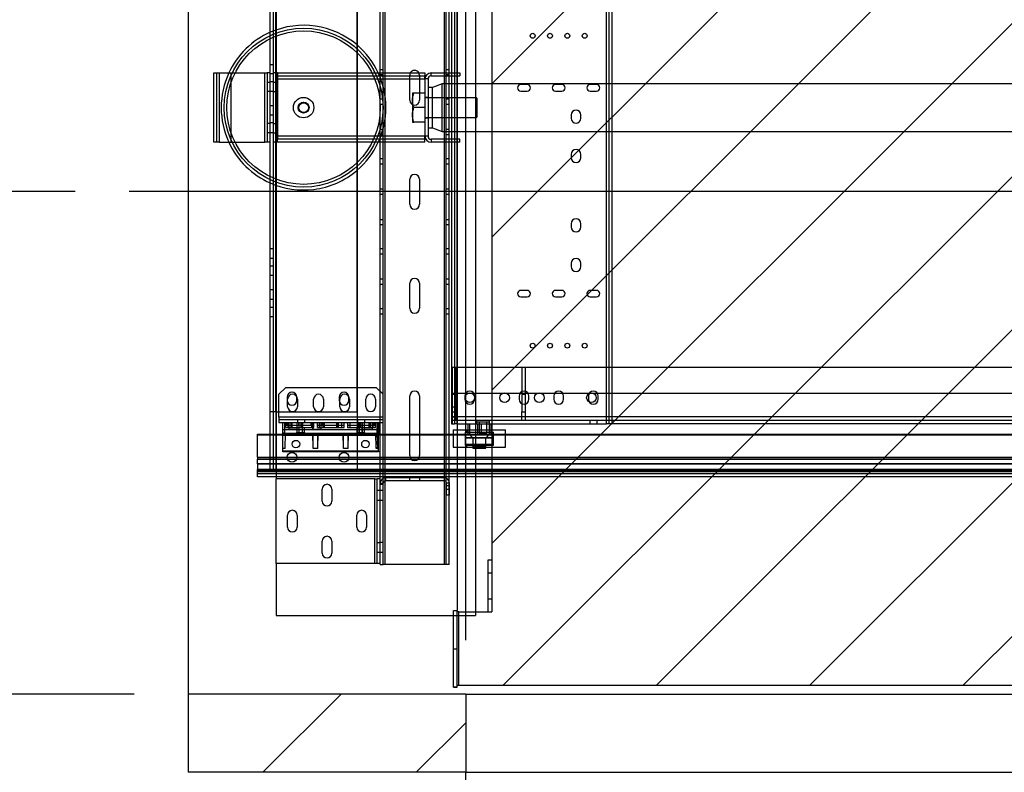
# Paper-space layout 'sales side' of a CAD drawing. Units: inches. Extents: x 0 to 10.3, y -0.6 to 7.4.
# Drawn here: x 3.5 to 4.6, y 1.9 to 2.7 of the extents above; entities that cross this region are included whole.
import ezdxf

# ---------------------------------------------------------------- set-up
doc = ezdxf.new("R2010")
doc.units = ezdxf.units.IN
doc.header["$MEASUREMENT"] = 0
doc.header["$PDSIZE"] = -1
doc.styles.add('SLDTEXTSTYLE6', font='TXT', dxfattribs={"width": 0.75})
doc.dimstyles.new('SLDDIMSTYLE12', dxfattribs={"dimtxt": 0.104167, "dimasz": 0.1, "dimexe": 0, "dimexo": 0.0625, "dimgap": 0.026042, "dimtad": 1, "dimlfac": 50, "dimrnd": 1e-09, "dimzin": 12, "dimdsep": 46, "dimtxsty": 'SLDTEXTSTYLE6', "dimsah": 1, "dimcen": 0.09, "dimadec": 0, "dimazin": 3, "dimtfac": 1, "dimtofl": 0, "dimtmove": 0, "dimatfit": 3, "dimfxl": 0, "dimfrac": 2, "dimtolj": 1, "dimtzin": 12, "dimarcsym": 0})

# ---------------------------------------------------------------- blocks, each defined once
blk = doc.blocks.new('_D_38')
at = {"color": 0, "lineweight": -2}
for p, q in [((3.636, 3.0637), (3.2409, 3.0637)), ((3.2409, 2.0637), (3.2409, 2.9637)), ((3.636, 1.9637), (3.2409, 1.9637))]:
    blk.add_line(p, q, dxfattribs=at)
at = {"color": 0}
for points in [[(3.2242, 2.9637), (3.2576, 2.9637), (3.2409, 3.0637)], [(3.2242, 2.0637), (3.2576, 2.0637), (3.2409, 1.9637)]]:
    blk.add_solid(points, dxfattribs=at)
at = {"layer": 'Defpoints', "color": 0}
for p in [(3.2409, 3.0637), (3.6985, 3.0637), (3.6985, 1.9637)]:
    blk.add_point(p, dxfattribs=at)
at = {"color": 0, "insert": (3.1107, 2.4831), "char_height": 0.10417, "attachment_point": 2, "rotation": 90, "style": 'SLDTEXTSTYLE6'}
blk.add_mtext('\\A1;55', dxfattribs=at)
blk = doc.blocks.new('_D_40')
at = {"color": 0, "lineweight": -2}
for p, q in [((4.0185, 2.0262), (4.0185, 3.4401)), ((4.1185, 3.4401), (5.5185, 3.4401)), ((5.6185, 2.0262), (5.6185, 3.4401))]:
    blk.add_line(p, q, dxfattribs=at)
at = {"color": 0}
for points in [[(4.1185, 3.4568), (4.1185, 3.4235), (4.0185, 3.4401)], [(5.5185, 3.4568), (5.5185, 3.4235), (5.6185, 3.4401)]]:
    blk.add_solid(points, dxfattribs=at)
at = {"layer": 'Defpoints', "color": 0}
for p in [(5.6185, 3.4401), (4.0185, 1.9637), (5.6185, 1.9637)]:
    blk.add_point(p, dxfattribs=at)
at = {"color": 0, "insert": (4.8526, 3.5703), "char_height": 0.104167, "attachment_point": 2, "style": 'SLDTEXTSTYLE6'}
blk.add_mtext('\\A1;80 INSIDE HT.', dxfattribs=at)
blk = doc.blocks.new('_D_41')
at = {"color": 0, "lineweight": -2}
for p, q in [((3.5681, 2.5437), (3.4758, 2.5437)), ((3.4758, 2.4437), (3.4758, 2.0637)), ((3.636, 1.9637), (3.4758, 1.9637)), ((3.4758, 1.9637), (3.4758, 1.4071))]:
    blk.add_line(p, q, dxfattribs=at)
at = {"color": 0}
for points in [[(3.4591, 2.4437), (3.4925, 2.4437), (3.4758, 2.5437)], [(3.4591, 2.0637), (3.4925, 2.0637), (3.4758, 1.9637)]]:
    blk.add_solid(points, dxfattribs=at)
at = {"layer": 'Defpoints', "color": 0}
for p in [(3.6306, 2.5437), (3.4758, 1.9637), (3.6985, 1.9637)]:
    blk.add_point(p, dxfattribs=at)
at = {"color": 0, "insert": (3.3445, 1.5765), "char_height": 0.104167, "attachment_point": 2, "rotation": 90, "style": 'SLDTEXTSTYLE6'}
blk.add_mtext('\\A1;29 {\\fGDT;q}', dxfattribs=at)

psp = doc.layouts.new('sales side')

# ---------------------------------------------------------------- hatches: boundary and pattern name
h = psp.add_hatch()
h.set_pattern_fill('ANSI31', color=256, style=0)
h.set_pattern_definition([(45, (-0.31939, -0.81616), (-0.0883883, 0.0883883), [])])
h.paths.add_polyline_path([(5.64353, 3.03366), (4.00853, 3.03366), (4.00853, 3.01866), (4.04853, 3.01866), (4.04853, 2.05866), (4.01053, 2.05866), (4.01053, 1.97366), (5.64353, 1.97366)], flags=0)
h = psp.add_hatch()
h.set_pattern_fill('ANSI34', color=256, style=0)
h.set_pattern_definition([(45, (-0.3194, -0.81616), (-0.53033, 0.53033), []), (45, (-0.1426, -0.81616), (-0.53033, 0.53033), []), (45, (0.0342, -0.81616), (-0.53033, 0.53033), []), (45, (0.21094, -0.81616), (-0.53033, 0.53033), [])])
h.paths.add_polyline_path([(4.01853, 1.87366), (4.01853, 1.96366), (3.69853, 1.96366), (3.69853, 1.87366)], flags=0)

# ---------------------------------------------------------------- linework, layer by layer
for p, q in [((3.69853, 3.06366), (3.69853, 1.96366)), ((4.02978, 3.03366), (4.02978, 2.0546)), ((4.00853, 3.01866), (4.00853, 2.06022)), ((4.04853, 3.01866), (4.04853, 2.05866)), ((3.92528, 2.9734), (3.92528, 2.1134)), ((3.994, 2.1134), (3.994, 2.9734)), ((3.79978, 2.87272), (3.79978, 2.2146)), ((3.79934, 2.8671), (3.79934, 2.2221)), ((3.79934, 2.8671), (3.79934, 2.2221)), ((3.89314, 2.8671), (3.89314, 2.2221)), ((3.92328, 2.68043), (3.92328, 2.82368)), ((3.92528, 2.82368), (3.92528, 2.68043)), ((3.994, 2.68043), (3.994, 2.82368)), ((3.996, 2.68043), (3.996, 2.82368)), ((4.00196, 2.81335), (4.00196, 2.27585)), ((4.00546, 2.81335), (4.00546, 2.27585)), ((4.00816, 2.81335), (4.00816, 2.27585)), ((4.00816, 2.81335), (4.00816, 2.27585)), ((4.18076, 2.27585), (4.18076, 2.81335)), ((4.18346, 2.81335), (4.18346, 2.27585)), ((4.18696, 2.81335), (4.18696, 2.27585)), ((3.79314, 2.2896), (3.79314, 2.7996)), ((3.79664, 2.2896), (3.79664, 2.7996)), ((3.79914, 2.7996), (3.79914, 2.2896)), ((3.79914, 2.7996), (3.79914, 2.2896)), ((3.89314, 2.2896), (3.89314, 2.7996)), ((3.9995, 2.68043), (3.9995, 2.78548)), ((3.91978, 2.68043), (3.91978, 2.77407)), ((3.72814, 2.60043), (3.72814, 2.68043)), ((3.72814, 2.68043), (3.73434, 2.68043)), ((3.73164, 2.60043), (3.73164, 2.68043)), ((3.73434, 2.68043), (3.73434, 2.60043)), ((3.73434, 2.68043), (3.78694, 2.68043)), ((3.73434, 2.68043), (3.73434, 2.60043)), ((3.74814, 2.60043), (3.74814, 2.68043)), ((3.78694, 2.60043), (3.78694, 2.68043)), ((3.78694, 2.68043), (3.78964, 2.68043)), ((3.78694, 2.60043), (3.78694, 2.68043)), ((3.78964, 2.68043), (3.78964, 2.60043)), ((3.79314, 2.68043), (3.78964, 2.68043)), ((3.79664, 2.68991), (3.79314, 2.68991)), ((3.80143, 2.68043), (3.79664, 2.68043)), ((3.80143, 2.60043), (3.80143, 2.68043)), ((3.80153, 2.68043), (3.80153, 2.67693)), ((3.80153, 2.68043), (3.89314, 2.68043)), ((3.89314, 2.68043), (3.97153, 2.68043)), ((3.92328, 2.68423), (3.91978, 2.68423)), ((3.91978, 2.60043), (3.91978, 2.68043)), ((3.92328, 2.60043), (3.92328, 2.68043)), ((3.92528, 2.68043), (3.92528, 2.60043)), ((3.97153, 2.68043), (3.97153, 2.67693)), ((3.97848, 2.68043), (4.00196, 2.68043)), ((3.97848, 2.67693), (3.97848, 2.68043)), ((3.97848, 2.67693), (3.97848, 2.68043)), ((3.994, 2.67693), (3.994, 2.68043)), ((3.9995, 2.68423), (3.996, 2.68423)), ((3.996, 2.67693), (3.996, 2.68043)), ((3.9995, 2.67693), (3.9995, 2.68043)), ((4.00196, 2.68043), (4.01153, 2.68043)), ((4.01153, 2.68043), (4.01153, 2.67693)), ((3.79314, 2.6696), (3.78964, 2.6696)), ((3.79664, 2.67929), (3.79314, 2.67929)), ((3.79664, 2.67023), (3.79314, 2.67023)), ((3.80143, 2.66934), (3.79664, 2.66934)), ((3.80153, 2.67693), (3.89314, 2.67693)), ((3.80153, 2.67693), (3.80153, 2.67348)), ((3.80153, 2.67348), (3.97153, 2.67348)), ((3.80153, 2.67348), (3.80153, 2.60738)), ((3.80153, 2.67348), (3.89314, 2.67348)), ((3.89314, 2.67693), (3.97153, 2.67693)), ((3.89314, 2.67348), (3.97153, 2.67348)), ((3.91978, 2.67861), (3.92328, 2.67861)), ((3.95387, 2.649), (3.95387, 2.6778)), ((3.96512, 2.6778), (3.96512, 2.649)), ((3.97153, 2.67348), (3.97153, 2.67693)), ((3.97153, 2.67348), (3.97153, 2.60738)), ((3.97503, 2.67348), (3.97153, 2.67348)), ((3.97503, 2.67348), (3.97153, 2.67348)), ((3.97503, 2.67348), (3.97503, 2.60738)), ((3.97848, 2.67693), (4.00196, 2.67693)), ((3.994, 2.66793), (3.994, 2.67693)), ((3.996, 2.67861), (3.9995, 2.67861)), ((3.996, 2.66793), (3.996, 2.67693)), ((3.9995, 2.66793), (3.9995, 2.67693)), ((4.00196, 2.67693), (4.01153, 2.67693)), ((3.79314, 2.65897), (3.78964, 2.65897)), ((3.79664, 2.65897), (3.79314, 2.65897)), ((3.79664, 2.65902), (3.80143, 2.65902)), ((3.95717, 2.65731), (3.95717, 2.64887)), ((3.97153, 2.65731), (3.95867, 2.65731)), ((3.98003, 2.66366), (3.97503, 2.66366)), ((3.99128, 2.66793), (3.98003, 2.66366)), ((3.98003, 2.6172), (3.98003, 2.66366)), ((4.00196, 2.66793), (3.99128, 2.66793)), ((3.99128, 2.61293), (3.99128, 2.66793)), ((3.994, 2.61293), (3.994, 2.66793)), ((3.996, 2.61293), (3.996, 2.66793)), ((3.9995, 2.61293), (3.9995, 2.66793)), ((5.25503, 2.66793), (4.00196, 2.66793)), ((4.08946, 2.6671), (4.08196, 2.6671)), ((4.08196, 2.6596), (4.08946, 2.6596)), ((4.12946, 2.6671), (4.12196, 2.6671)), ((4.12196, 2.6596), (4.12946, 2.6596)), ((4.16946, 2.6671), (4.16196, 2.6671)), ((4.16196, 2.6596), (4.16946, 2.6596)), ((3.92328, 2.65003), (3.91978, 2.65003)), ((3.95717, 2.64887), (3.95717, 2.63199)), ((3.97503, 2.65231), (3.97153, 2.65231)), ((4.03078, 2.65168), (3.97153, 2.65168)), ((3.9995, 2.65003), (3.996, 2.65003)), ((4.03078, 2.62918), (4.03078, 2.65168)), ((4.03153, 2.65094), (4.03078, 2.65168)), ((4.03153, 2.62993), (4.03153, 2.65094)), ((3.79664, 2.64241), (3.79314, 2.64241)), ((3.91978, 2.64441), (3.92328, 2.64441)), ((3.97153, 2.64043), (3.95867, 2.64043)), ((3.996, 2.64441), (3.9995, 2.64441)), ((3.79664, 2.63179), (3.79314, 2.63179)), ((3.95717, 2.63199), (3.95717, 2.62355)), ((3.97153, 2.62355), (3.95867, 2.62355)), ((3.97153, 2.62918), (4.03078, 2.62918)), ((3.97153, 2.62856), (3.97503, 2.62856)), ((4.03078, 2.62918), (4.03153, 2.62993)), ((4.14011, 2.63205), (4.14011, 2.62825)), ((4.15131, 2.62825), (4.15131, 2.63205)), ((3.79314, 2.622), (3.78964, 2.622)), ((3.79664, 2.62273), (3.79314, 2.62273)), ((3.80143, 2.62184), (3.79664, 2.62184)), ((3.79664, 2.61152), (3.80143, 2.61152)), ((3.92328, 2.61503), (3.91978, 2.61503)), ((3.97503, 2.6172), (3.98003, 2.6172)), ((3.98003, 2.6172), (3.99128, 2.61293)), ((3.99128, 2.61293), (4.00196, 2.61293)), ((3.994, 2.60393), (3.994, 2.61293)), ((3.9995, 2.61503), (3.996, 2.61503)), ((3.996, 2.60393), (3.996, 2.61293)), ((3.9995, 2.60393), (3.9995, 2.61293)), ((4.00196, 2.61293), (5.25503, 2.61293)), ((3.73434, 2.60043), (3.72814, 2.60043)), ((3.73434, 2.60043), (3.78694, 2.60043)), ((3.78964, 2.60043), (3.78694, 2.60043)), ((3.79314, 2.61137), (3.78964, 2.61137)), ((3.79314, 2.60043), (3.78964, 2.60043)), ((3.79664, 2.61147), (3.79314, 2.61147)), ((3.80143, 2.60043), (3.79664, 2.60043)), ((3.80153, 2.60738), (3.80153, 2.60393)), ((3.97153, 2.60738), (3.80153, 2.60738)), ((3.89314, 2.60738), (3.80153, 2.60738)), ((3.80153, 2.60043), (3.80153, 2.60393)), ((3.89314, 2.60393), (3.80153, 2.60393)), ((3.89314, 2.60043), (3.80153, 2.60043)), ((3.97153, 2.60738), (3.89314, 2.60738)), ((3.97153, 2.60393), (3.89314, 2.60393)), ((3.97153, 2.60043), (3.89314, 2.60043)), ((3.91978, 2.60941), (3.92328, 2.60941)), ((3.91978, 2.31313), (3.91978, 2.60043)), ((3.92328, 2.26364), (3.92328, 2.60043)), ((3.92528, 2.60043), (3.92528, 2.26364)), ((3.97153, 2.60393), (3.97153, 2.60738)), ((3.97503, 2.60738), (3.97153, 2.60738)), ((3.97503, 2.60738), (3.97153, 2.60738)), ((3.97153, 2.60043), (3.97153, 2.60393)), ((4.00196, 2.60393), (3.97848, 2.60393)), ((3.97848, 2.60393), (3.97848, 2.60043)), ((3.97848, 2.60393), (3.97848, 2.60043)), ((4.00196, 2.60043), (3.97848, 2.60043)), ((3.994, 2.60043), (3.994, 2.60393)), ((3.994, 2.26364), (3.994, 2.60043)), ((3.996, 2.60941), (3.9995, 2.60941)), ((3.996, 2.60043), (3.996, 2.60393)), ((3.996, 2.26364), (3.996, 2.60043)), ((3.9995, 2.60043), (3.9995, 2.60393)), ((3.9995, 2.26364), (3.9995, 2.60043)), ((4.01153, 2.60393), (4.00196, 2.60393)), ((4.01153, 2.60043), (4.00196, 2.60043)), ((4.01153, 2.60043), (4.01153, 2.60393)), ((3.92328, 2.58129), (3.91978, 2.58129)), ((3.9995, 2.58129), (3.996, 2.58129)), ((4.14011, 2.5865), (4.14011, 2.5827)), ((4.15131, 2.5827), (4.15131, 2.5865)), ((3.91978, 2.57567), (3.92328, 2.57567)), ((3.996, 2.57567), (3.9995, 2.57567)), ((3.95387, 2.529), (3.95387, 2.5578)), ((3.96512, 2.5578), (3.96512, 2.529)), ((3.92328, 2.54621), (3.91978, 2.54621)), ((3.9995, 2.54621), (3.996, 2.54621)), ((3.91978, 2.54059), (3.92328, 2.54059)), ((3.996, 2.54059), (3.9995, 2.54059)), ((3.92328, 2.51113), (3.91978, 2.51113)), ((3.9995, 2.51113), (3.996, 2.51113)), ((3.91978, 2.50551), (3.92328, 2.50551)), ((3.996, 2.50551), (3.9995, 2.50551)), ((4.14011, 2.5065), (4.14011, 2.5027)), ((4.15131, 2.5027), (4.15131, 2.5065)), ((3.79664, 2.47773), (3.79314, 2.47773)), ((3.92328, 2.47739), (3.91978, 2.47739)), ((3.9995, 2.47739), (3.996, 2.47739)), ((3.79664, 2.46647), (3.79314, 2.46647)), ((3.91978, 2.47177), (3.92328, 2.47177)), ((3.996, 2.47177), (3.9995, 2.47177)), ((3.79664, 2.45741), (3.79314, 2.45741)), ((4.14011, 2.46085), (4.14011, 2.45705)), ((4.15131, 2.45705), (4.15131, 2.46085)), ((3.79664, 2.44679), (3.79314, 2.44679)), ((3.92328, 2.44239), (3.91978, 2.44239)), ((3.9995, 2.44239), (3.996, 2.44239)), ((3.79664, 2.43023), (3.79314, 2.43023)), ((3.91978, 2.43677), (3.92328, 2.43677)), ((3.95387, 2.409), (3.95387, 2.4378)), ((3.96512, 2.4378), (3.96512, 2.409)), ((3.996, 2.43677), (3.9995, 2.43677)), ((3.79664, 2.41897), (3.79314, 2.41897)), ((4.08946, 2.4296), (4.08196, 2.4296)), ((4.08196, 2.4221), (4.08946, 2.4221)), ((4.12946, 2.4296), (4.12196, 2.4296)), ((4.12196, 2.4221), (4.12946, 2.4221)), ((4.16946, 2.4296), (4.16196, 2.4296)), ((4.16196, 2.4221), (4.16946, 2.4221)), ((3.79664, 2.40991), (3.79314, 2.40991)), ((3.92328, 2.40819), (3.91978, 2.40819)), ((3.9995, 2.40819), (3.996, 2.40819)), ((3.79664, 2.39929), (3.79314, 2.39929)), ((3.91978, 2.40257), (3.92328, 2.40257)), ((3.996, 2.40257), (3.9995, 2.40257)), ((4.00337, 2.34085), (5.55962, 2.34085)), ((4.00337, 2.28401), (4.00337, 2.34085)), ((4.00687, 2.3406), (4.00337, 2.3406)), ((4.00687, 2.3406), (4.00687, 2.28935)), ((4.08687, 2.3406), (4.08337, 2.3406)), ((4.08337, 2.3406), (4.08337, 2.28935)), ((4.08687, 2.3406), (4.08687, 2.28935)), ((3.80314, 2.30976), (3.81064, 2.31726)), ((3.89314, 2.31726), (3.81064, 2.31726)), ((3.91564, 2.31726), (3.89314, 2.31726)), ((3.91564, 2.31726), (3.92314, 2.30976)), ((3.80314, 2.28346), (3.80314, 2.30976)), ((3.81251, 2.30647), (3.81251, 2.30273)), ((3.82377, 2.30273), (3.82377, 2.30647)), ((3.87251, 2.30647), (3.87251, 2.30273)), ((3.88377, 2.30273), (3.88377, 2.30647)), ((3.91978, 2.27726), (3.91978, 2.31313)), ((3.92314, 2.28346), (3.92314, 2.30976)), ((3.95387, 2.26364), (3.95387, 2.3078)), ((3.96512, 2.3078), (3.96512, 2.26364)), ((5.55962, 2.31085), (4.00337, 2.31085)), ((4.00687, 2.30935), (4.00337, 2.30935)), ((4.01759, 2.30773), (4.01759, 2.30398)), ((4.02884, 2.30398), (4.02884, 2.30773)), ((4.08009, 2.30773), (4.08009, 2.30398)), ((4.08687, 2.30935), (4.08337, 2.30935)), ((4.09134, 2.30398), (4.09134, 2.30773)), ((4.12009, 2.30773), (4.12009, 2.30398)), ((4.13134, 2.30398), (4.13134, 2.30773)), ((4.16009, 2.30773), (4.16009, 2.30398)), ((4.17134, 2.30398), (4.17134, 2.30773)), ((3.81314, 2.29539), (3.81314, 2.30414)), ((3.82439, 2.30414), (3.82439, 2.29539)), ((3.84314, 2.29539), (3.84314, 2.30414)), ((3.85439, 2.30414), (3.85439, 2.29539)), ((3.87314, 2.29539), (3.87314, 2.30414)), ((3.88439, 2.30414), (3.88439, 2.29539)), ((3.90314, 2.29539), (3.90314, 2.30414)), ((3.91439, 2.30414), (3.91439, 2.29539)), ((4.00687, 2.29498), (4.00337, 2.29498)), ((3.79314, 2.2221), (3.79314, 2.2896)), ((3.79914, 2.2896), (3.79314, 2.2896)), ((3.79664, 2.2221), (3.79664, 2.2896)), ((3.79914, 2.2896), (3.89314, 2.2896)), ((3.80314, 2.28346), (3.80314, 2.27726)), ((3.92314, 2.28346), (3.80314, 2.28346)), ((3.89314, 2.28346), (3.80314, 2.28346)), ((3.92314, 2.28346), (3.89314, 2.28346)), ((3.92314, 2.27726), (3.92314, 2.28346)), ((4.00337, 2.28935), (4.00687, 2.28935)), ((4.00337, 2.28401), (5.55962, 2.28401)), ((4.00337, 2.27585), (4.00337, 2.28401)), ((4.00337, 2.28373), (4.00687, 2.28373)), ((4.00687, 2.28935), (4.00687, 2.27935)), ((4.08337, 2.28935), (4.08687, 2.28935)), ((4.08337, 2.27935), (4.08337, 2.28935)), ((4.08687, 2.28935), (4.08687, 2.27935)), ((3.80314, 2.28076), (3.92314, 2.28076)), ((3.80314, 2.27726), (3.89314, 2.27726)), ((3.80769, 2.26476), (3.80769, 2.27726)), ((3.80938, 2.27726), (3.80938, 2.26476)), ((3.81123, 2.27152), (3.81123, 2.27726)), ((3.84352, 2.2736), (3.81123, 2.2736)), ((3.81123, 2.27152), (3.81364, 2.27152)), ((3.81276, 2.2736), (3.81276, 2.27726)), ((3.81364, 2.27152), (3.81364, 2.27726)), ((3.81364, 2.27152), (3.817, 2.27152)), ((3.81455, 2.27726), (3.81455, 2.26923)), ((3.817, 2.27726), (3.817, 2.27152)), ((3.817, 2.27152), (3.81826, 2.27152)), ((3.81735, 2.27152), (3.81735, 2.27726)), ((3.81798, 2.27152), (3.81798, 2.27726)), ((3.81826, 2.27152), (3.81826, 2.27726)), ((3.81826, 2.27152), (3.82825, 2.27152)), ((3.82377, 2.27152), (3.82377, 2.26539)), ((3.8243, 2.26923), (3.8243, 2.27726)), ((3.82439, 2.28076), (3.82439, 2.27726)), ((3.82608, 2.2736), (3.82608, 2.27726)), ((3.82658, 2.26476), (3.82658, 2.27726)), ((3.82825, 2.27726), (3.82825, 2.27152)), ((3.82825, 2.27152), (3.8306, 2.27152)), ((3.82984, 2.27726), (3.82984, 2.26476)), ((3.8306, 2.27152), (3.8306, 2.27726)), ((3.8306, 2.27152), (3.84049, 2.27152)), ((3.83252, 2.28076), (3.83252, 2.27726)), ((3.83252, 2.26539), (3.83252, 2.27152)), ((3.84016, 2.2736), (3.84016, 2.27726)), ((3.84049, 2.27726), (3.84049, 2.27152)), ((3.84049, 2.27152), (3.84352, 2.27152)), ((3.84195, 2.27726), (3.84195, 2.26923)), ((3.84352, 2.27152), (3.84352, 2.27726)), ((3.8474, 2.27152), (3.8474, 2.27726)), ((3.87818, 2.2736), (3.8474, 2.2736)), ((3.8474, 2.27152), (3.84981, 2.27152)), ((3.84981, 2.27152), (3.84981, 2.27726)), ((3.84981, 2.27152), (3.85394, 2.27152)), ((3.8517, 2.26923), (3.8517, 2.27726)), ((3.85348, 2.2736), (3.85348, 2.27726)), ((3.85394, 2.27726), (3.85394, 2.27152)), ((3.85394, 2.27152), (3.85581, 2.27152)), ((3.85402, 2.27152), (3.85402, 2.27726)), ((3.85416, 2.27152), (3.85416, 2.27726)), ((3.85581, 2.27152), (3.85581, 2.27726)), ((3.85581, 2.27152), (3.86977, 2.27152)), ((3.86977, 2.27152), (3.86977, 2.27726)), ((3.86977, 2.27152), (3.87164, 2.27152)), ((3.87142, 2.27726), (3.87142, 2.27152)), ((3.87157, 2.27152), (3.87157, 2.27726)), ((3.87164, 2.27152), (3.87164, 2.27726)), ((3.87164, 2.27152), (3.87577, 2.27152)), ((3.87577, 2.27152), (3.87577, 2.27726)), ((3.87577, 2.27152), (3.87818, 2.27152)), ((3.87818, 2.27152), (3.87818, 2.27726)), ((3.88206, 2.27726), (3.88206, 2.27152)), ((3.91435, 2.2736), (3.88206, 2.2736)), ((3.88206, 2.27152), (3.88509, 2.27152)), ((3.88509, 2.27152), (3.88509, 2.27726)), ((3.88509, 2.27152), (3.89498, 2.27152)), ((3.89306, 2.27152), (3.89306, 2.26539)), ((3.89314, 2.27726), (3.92314, 2.27726)), ((3.89377, 2.28076), (3.89377, 2.27726)), ((3.89498, 2.27726), (3.89498, 2.27152)), ((3.89498, 2.27152), (3.89733, 2.27152)), ((3.89574, 2.26476), (3.89574, 2.27726)), ((3.89574, 2.27726), (3.89574, 2.26476)), ((3.89733, 2.27152), (3.89733, 2.27726)), ((3.89733, 2.27152), (3.90732, 2.27152)), ((3.899, 2.27726), (3.899, 2.26476)), ((3.899, 2.26476), (3.899, 2.27726)), ((3.8995, 2.2736), (3.8995, 2.27726)), ((3.90129, 2.27726), (3.90129, 2.26923)), ((3.90181, 2.26539), (3.90181, 2.27152)), ((3.90189, 2.28076), (3.90189, 2.27726)), ((3.90732, 2.27152), (3.90732, 2.27726)), ((3.90732, 2.27152), (3.90858, 2.27152)), ((3.9076, 2.27726), (3.9076, 2.27152)), ((3.90823, 2.27152), (3.90823, 2.27726)), ((3.90858, 2.27152), (3.90858, 2.27726)), ((3.90858, 2.27152), (3.91194, 2.27152)), ((3.91103, 2.26923), (3.91103, 2.27726)), ((3.91194, 2.27152), (3.91194, 2.27726)), ((3.91194, 2.27152), (3.91435, 2.27152)), ((3.91282, 2.2736), (3.91282, 2.27726)), ((3.91435, 2.27152), (3.91435, 2.27726)), ((3.91621, 2.26476), (3.91621, 2.27726)), ((3.91621, 2.27726), (3.91621, 2.26476)), ((3.91789, 2.27726), (3.91789, 2.26469)), ((3.91978, 2.26364), (3.91978, 2.27726)), ((4.00196, 2.27585), (4.00546, 2.27585)), ((5.55962, 2.27935), (4.00337, 2.27935)), ((4.00816, 2.27585), (4.00546, 2.27585)), ((4.00816, 2.27585), (4.00853, 2.27585)), ((4.00853, 2.27585), (4.18076, 2.27585)), ((4.02078, 2.27585), (4.02078, 2.26295)), ((4.02278, 2.27585), (4.02278, 2.26295)), ((4.03087, 2.27935), (4.03087, 2.27585)), ((4.03087, 2.27785), (4.03734, 2.27785)), ((4.03221, 2.27585), (4.03221, 2.26295)), ((4.03384, 2.27785), (4.03384, 2.26535)), ((4.03622, 2.27585), (4.03622, 2.26295)), ((4.03734, 2.27785), (4.04587, 2.27785)), ((4.0429, 2.26535), (4.0429, 2.27785)), ((4.04564, 2.27585), (4.04564, 2.26295)), ((4.04587, 2.27585), (4.04587, 2.27935)), ((4.04764, 2.27585), (4.04764, 2.26295)), ((4.16181, 2.27935), (4.16181, 2.27585)), ((4.16993, 2.27585), (4.16993, 2.27935)), ((4.18346, 2.27585), (4.18076, 2.27585)), ((4.18696, 2.27585), (4.18346, 2.27585)), ((5.44353, 2.27585), (4.18696, 2.27585)), ((3.77853, 2.26364), (3.79314, 2.26364)), ((3.77853, 2.26302), (3.77853, 2.26364)), ((3.77853, 2.23739), (3.77853, 2.26302)), ((3.79314, 2.26302), (3.77853, 2.26302)), ((3.77853, 2.26302), (5.77503, 2.26302)), ((3.79314, 2.26364), (3.91789, 2.26364)), ((3.91789, 2.26302), (3.79314, 2.26302)), ((3.91789, 2.2686), (3.80769, 2.2686)), ((3.80938, 2.26476), (3.80769, 2.26476)), ((3.80769, 2.24705), (3.80769, 2.26476)), ((3.91789, 2.2636), (3.80769, 2.2636)), ((3.91789, 2.26235), (3.80769, 2.26235)), ((3.80938, 2.26476), (3.82658, 2.26476)), ((3.81021, 2.24705), (3.81075, 2.26476)), ((3.81455, 2.26923), (3.81389, 2.2686)), ((3.8243, 2.26923), (3.81455, 2.26923)), ((3.82377, 2.26539), (3.82311, 2.26476)), ((3.83252, 2.26539), (3.82377, 2.26539)), ((3.82495, 2.2686), (3.8243, 2.26923)), ((3.82984, 2.26476), (3.82658, 2.26476)), ((3.82984, 2.26476), (3.89314, 2.26476)), ((3.83318, 2.26476), (3.83252, 2.26539)), ((3.84195, 2.26923), (3.84129, 2.2686)), ((3.8517, 2.26923), (3.84195, 2.26923)), ((3.84252, 2.24705), (3.8421, 2.26476)), ((3.84252, 2.24705), (3.84252, 2.26476)), ((3.8481, 2.24705), (3.8481, 2.26476)), ((3.8481, 2.24705), (3.84852, 2.26476)), ((3.85235, 2.2686), (3.8517, 2.26923)), ((3.87748, 2.24705), (3.87706, 2.26476)), ((3.87748, 2.24705), (3.87748, 2.26476)), ((3.88306, 2.24705), (3.88306, 2.26476)), ((3.88306, 2.24705), (3.88349, 2.26476)), ((3.89306, 2.26539), (3.8924, 2.26476)), ((3.90181, 2.26539), (3.89306, 2.26539)), ((3.89314, 2.26476), (3.89574, 2.26476)), ((3.899, 2.26476), (3.89574, 2.26476)), ((3.899, 2.26476), (3.91621, 2.26476)), ((3.90129, 2.26923), (3.90063, 2.2686)), ((3.91103, 2.26923), (3.90129, 2.26923)), ((3.90247, 2.26476), (3.90181, 2.26539)), ((3.91169, 2.2686), (3.91103, 2.26923)), ((3.91487, 2.26355), (3.91484, 2.26476)), ((3.91532, 2.24857), (3.91487, 2.26355)), ((3.91606, 2.26476), (3.91606, 2.26451)), ((3.91789, 2.26451), (3.91606, 2.26451)), ((3.91606, 2.26451), (3.91659, 2.24705)), ((3.91785, 2.26476), (3.91621, 2.26476)), ((3.91789, 2.26469), (3.91785, 2.26476)), ((3.91789, 2.26476), (3.91785, 2.26476)), ((3.91789, 2.26469), (3.91789, 2.26451)), ((3.91789, 2.24705), (3.91789, 2.26451)), ((3.91789, 2.26364), (4.00853, 2.26364)), ((4.00853, 2.26302), (3.91789, 2.26302)), ((3.91978, 2.2146), (3.91978, 2.26364)), ((3.92328, 2.2146), (3.92328, 2.26364)), ((3.92528, 2.26364), (3.92528, 2.2146)), ((3.95387, 2.239), (3.95387, 2.26364)), ((3.96512, 2.26364), (3.96512, 2.239)), ((3.994, 2.2146), (3.994, 2.26364)), ((3.996, 2.2146), (3.996, 2.26364)), ((3.9995, 2.2146), (3.9995, 2.26364)), ((4.00421, 2.2687), (4.00421, 2.26364)), ((4.00421, 2.2687), (4.00853, 2.2687)), ((4.00421, 2.26364), (4.00421, 2.2487)), ((4.00853, 2.2687), (4.02654, 2.2687)), ((4.00853, 2.26364), (5.72022, 2.26364)), ((5.72009, 2.26302), (4.00853, 2.26302)), ((4.01791, 2.2662), (4.03004, 2.2662)), ((4.01791, 2.2662), (4.01791, 2.2512)), ((4.01856, 2.25995), (4.04986, 2.25995)), ((4.01952, 2.2687), (4.01952, 2.2662)), ((4.02078, 2.26295), (4.03221, 2.26295)), ((4.02654, 2.2687), (4.06421, 2.2687)), ((4.02671, 2.25995), (4.02671, 2.25155)), ((4.03004, 2.2662), (4.05051, 2.2662)), ((4.03221, 2.26295), (4.04564, 2.26295)), ((4.03384, 2.26535), (4.03774, 2.26535)), ((4.03384, 2.26535), (4.03783, 2.26295)), ((4.03774, 2.26535), (4.0429, 2.26535)), ((4.03891, 2.26295), (4.0429, 2.26535)), ((4.04171, 2.25155), (4.04171, 2.25995)), ((4.04564, 2.26295), (4.04764, 2.26295)), ((4.0489, 2.2662), (4.0489, 2.2687)), ((4.05051, 2.2512), (4.05051, 2.2662)), ((4.06421, 2.2487), (4.06421, 2.2687)), ((3.91537, 2.24705), (3.91532, 2.24857)), ((4.00421, 2.2487), (4.02654, 2.2487)), ((4.01791, 2.2512), (4.03004, 2.2512)), ((4.01796, 2.25935), (4.01796, 2.2518)), ((4.01796, 2.25935), (4.05046, 2.25935)), ((4.05046, 2.2518), (4.01796, 2.2518)), ((4.01952, 2.2512), (4.01952, 2.2487)), ((4.02654, 2.2487), (4.06421, 2.2487)), ((4.04171, 2.25935), (4.02671, 2.25935)), ((4.02671, 2.25935), (4.02671, 2.2518)), ((4.02671, 2.2518), (4.04171, 2.2518)), ((4.04171, 2.25155), (4.02671, 2.25155)), ((4.04171, 2.24995), (4.02671, 2.24995)), ((4.02671, 2.24995), (4.02671, 2.24765)), ((4.02751, 2.25155), (4.02751, 2.24995)), ((4.03004, 2.2512), (4.05051, 2.2512)), ((4.04091, 2.24995), (4.04091, 2.25155)), ((4.04171, 2.2518), (4.04171, 2.25935)), ((4.04171, 2.24765), (4.04171, 2.24995)), ((4.0489, 2.2487), (4.0489, 2.2512)), ((4.05046, 2.2518), (4.05046, 2.25935)), ((3.77853, 2.23739), (3.79314, 2.23739)), ((3.77853, 2.23739), (3.77853, 2.23489)), ((3.79314, 2.23739), (3.81253, 2.23739)), ((3.81021, 2.24705), (3.80769, 2.24705)), ((3.80769, 2.24412), (3.80769, 2.24705)), ((3.80769, 2.2435), (3.80769, 2.24412)), ((3.91789, 2.24412), (3.80769, 2.24412)), ((3.80769, 2.24412), (3.89314, 2.24412)), ((3.89314, 2.2435), (3.80769, 2.2435)), ((3.81253, 2.23739), (3.82376, 2.23739)), ((3.82376, 2.23739), (3.87253, 2.23739)), ((3.8481, 2.24705), (3.84252, 2.24705)), ((3.87253, 2.23739), (3.88376, 2.23739)), ((3.88306, 2.24705), (3.87748, 2.24705)), ((3.88376, 2.23739), (3.89314, 2.23739)), ((3.89314, 2.24412), (3.91789, 2.24412)), ((3.91789, 2.2435), (3.89314, 2.2435)), ((3.89314, 2.23739), (4.00853, 2.23739)), ((3.91659, 2.24705), (3.91537, 2.24705)), ((3.91789, 2.24705), (3.91659, 2.24705)), ((3.91789, 2.24412), (3.91789, 2.24705)), ((3.91789, 2.24412), (3.91789, 2.2435)), ((4.00853, 2.23739), (5.71477, 2.23739)), ((4.02671, 2.24765), (4.04171, 2.24765)), ((4.02671, 2.24765), (4.02691, 2.24745)), ((4.04151, 2.24745), (4.02691, 2.24745)), ((4.04151, 2.24745), (4.04171, 2.24765)), ((3.77853, 2.22948), (3.77853, 2.23489)), ((3.79314, 2.23489), (3.77853, 2.23489)), ((3.77853, 2.23489), (5.77503, 2.23489)), ((3.77853, 2.22948), (3.77853, 2.22286)), ((3.77853, 2.22948), (3.79314, 2.22948)), ((5.77503, 2.22948), (3.77853, 2.22948)), ((3.81297, 2.23489), (3.79314, 2.23489)), ((3.79314, 2.22948), (3.89314, 2.22948)), ((3.82332, 2.23489), (3.81297, 2.23489)), ((3.87297, 2.23489), (3.82332, 2.23489)), ((3.88332, 2.23489), (3.87297, 2.23489)), ((3.89314, 2.23489), (3.88332, 2.23489)), ((4.00853, 2.23489), (3.89314, 2.23489)), ((3.89314, 2.22948), (4.00853, 2.22948)), ((5.71425, 2.23489), (4.00853, 2.23489)), ((4.00853, 2.22948), (5.71313, 2.22948)), ((3.77853, 2.22103), (3.77853, 2.22286)), ((3.79314, 2.22286), (3.77853, 2.22286)), ((3.77853, 2.22286), (5.77503, 2.22286)), ((3.77853, 2.21854), (3.77853, 2.22103)), ((4.00853, 2.22103), (3.77853, 2.22103)), ((3.77853, 2.22103), (5.77503, 2.22103)), ((3.77853, 2.2146), (3.77853, 2.21854)), ((4.00853, 2.21854), (3.77853, 2.21854)), ((3.77853, 2.21854), (5.77503, 2.21854)), ((4.00853, 2.2146), (3.77853, 2.2146)), ((3.89314, 2.22286), (3.79314, 2.22286)), ((3.79934, 2.2221), (3.79314, 2.2221)), ((3.89314, 2.2221), (3.79934, 2.2221)), ((3.79978, 2.2146), (3.79978, 2.21215)), ((4.00853, 2.22286), (3.89314, 2.22286)), ((3.91978, 2.21215), (3.91978, 2.2146)), ((3.92328, 2.21278), (3.92328, 2.2146)), ((3.92528, 2.2146), (3.92528, 2.21336)), ((3.994, 2.21339), (3.994, 2.2146)), ((3.996, 2.21291), (3.996, 2.2146)), ((3.9995, 2.20904), (3.9995, 2.2146)), ((5.71176, 2.22286), (4.00853, 2.22286)), ((5.71138, 2.22103), (4.00853, 2.22103)), ((5.71086, 2.21854), (4.00853, 2.21854)), ((5.6542, 2.2146), (4.00853, 2.2146)), ((3.79978, 2.11455), (3.79978, 2.21215)), ((3.91358, 2.21215), (3.79978, 2.21215)), ((3.91358, 2.11455), (3.91358, 2.21215)), ((3.91358, 2.21215), (3.91628, 2.21215)), ((3.91358, 2.11455), (3.91358, 2.21215)), ((3.91628, 2.11455), (3.91628, 2.21215)), ((3.91978, 2.21215), (3.91628, 2.21215)), ((3.91978, 2.2072), (3.91978, 2.21215)), ((3.91978, 2.2072), (3.92328, 2.2072)), ((3.91978, 2.2059), (3.91978, 2.2072)), ((3.91978, 2.2072), (3.92328, 2.2072)), ((3.91978, 2.12538), (3.91978, 2.2059)), ((3.91978, 2.2059), (3.92328, 2.2059)), ((3.92328, 2.2072), (3.92328, 2.21278)), ((3.92328, 2.2059), (3.92328, 2.2072)), ((3.92328, 2.1134), (3.92328, 2.2059)), ((3.92528, 2.21336), (3.92528, 2.20981)), ((3.92528, 2.20981), (3.92528, 2.1134)), ((3.92598, 2.2134), (3.92598, 2.2099)), ((3.99358, 2.2134), (3.92598, 2.2134)), ((3.92598, 2.2134), (3.92598, 2.2099)), ((3.99358, 2.2099), (3.92598, 2.2099)), ((3.95415, 2.2099), (3.95415, 2.2134)), ((3.9654, 2.2099), (3.9654, 2.2134)), ((3.99358, 2.2134), (3.99358, 2.2099)), ((3.99358, 2.2134), (3.99358, 2.2099)), ((3.994, 2.20987), (3.994, 2.21339)), ((3.994, 2.1134), (3.994, 2.20987)), ((3.996, 2.2084), (3.996, 2.21291)), ((3.996, 2.1134), (3.996, 2.2084)), ((3.99978, 2.2072), (3.99628, 2.2072)), ((3.99628, 2.1934), (3.99628, 2.2072)), ((3.99978, 2.2072), (3.99628, 2.2072)), ((3.99978, 2.20416), (3.99628, 2.20416)), ((3.9995, 2.1934), (3.9995, 2.20904)), ((3.99978, 2.1934), (3.99978, 2.2072)), ((3.8529, 2.18653), (3.8529, 2.20028)), ((3.86415, 2.20028), (3.86415, 2.18653)), ((3.91628, 2.19903), (3.91978, 2.19903)), ((3.91978, 2.19903), (3.92328, 2.19903)), ((3.99628, 2.20014), (3.99978, 2.20014)), ((3.99978, 2.1934), (3.99628, 2.1934)), ((3.9995, 2.1134), (3.9995, 2.1934)), ((3.91628, 2.18778), (3.91978, 2.18778)), ((3.91978, 2.18778), (3.92328, 2.18778)), ((3.8129, 2.15653), (3.8129, 2.17028)), ((3.82415, 2.17028), (3.82415, 2.15653)), ((3.8929, 2.15653), (3.8929, 2.17028)), ((3.90415, 2.17028), (3.90415, 2.15653)), ((3.8529, 2.12653), (3.8529, 2.14028)), ((3.86415, 2.14028), (3.86415, 2.12653)), ((3.91628, 2.13893), (3.91978, 2.13893)), ((3.91978, 2.13903), (3.92328, 2.13903)), ((3.91628, 2.12768), (3.91978, 2.12768)), ((3.91978, 2.12778), (3.92328, 2.12778)), ((3.91978, 2.11455), (3.91978, 2.12538)), ((3.91358, 2.11455), (3.79978, 2.11455)), ((3.79978, 2.11455), (3.79978, 2.0546)), ((3.91628, 2.11455), (3.91358, 2.11455)), ((3.91978, 2.11455), (3.91628, 2.11455)), ((3.91978, 2.1134), (3.91978, 2.11455)), ((3.91978, 2.1134), (3.92328, 2.1134)), ((3.92528, 2.1134), (3.92328, 2.1134)), ((3.994, 2.1134), (3.92528, 2.1134)), ((3.996, 2.1134), (3.994, 2.1134)), ((3.9995, 2.1134), (3.996, 2.1134)), ((4.04453, 2.11868), (4.04853, 2.11868)), ((4.04453, 2.05868), (4.04453, 2.11868)), ((4.04453, 2.10368), (4.04853, 2.10368)), ((4.04453, 2.07368), (4.04853, 2.07368)), ((4.00453, 2.01616), (4.00453, 2.06022)), ((4.00453, 2.06022), (4.00853, 2.06022)), ((4.00453, 2.06014), (4.00853, 2.06014)), ((4.00853, 2.01616), (4.00853, 2.06022)), ((4.01053, 2.05866), (4.00853, 2.05866)), ((4.01053, 1.97366), (4.01053, 2.05866)), ((4.01053, 2.05866), (4.04853, 2.05866)), ((4.04453, 2.05868), (4.04853, 2.05868)), ((3.79978, 2.0546), (4.00453, 2.0546)), ((4.00453, 2.0546), (4.02978, 2.0546)), ((4.00453, 2.01608), (4.00453, 2.01616)), ((4.00453, 2.01616), (4.00853, 2.01616)), ((4.00453, 1.97202), (4.00453, 2.01608)), ((4.00453, 2.01608), (4.00853, 2.01608)), ((4.00853, 2.01608), (4.00853, 2.01616)), ((4.00853, 1.97202), (4.00853, 2.01608)), ((4.00453, 1.9721), (4.00853, 1.9721)), ((4.00453, 1.97202), (4.00853, 1.97202)), ((4.01053, 1.97366), (4.00853, 1.97366)), ((5.64353, 1.97366), (4.01053, 1.97366)), ((3.69853, 1.96366), (3.69853, 1.87366)), ((4.01853, 1.96366), (3.69853, 1.96366)), ((4.01853, 1.96366), (4.01853, 1.87366)), ((4.01853, 1.96366), (5.61853, 1.96366)), ((4.01853, 1.87366), (3.69853, 1.87366)), ((4.01851, 1.85866), (4.01851, 1.87366)), ((4.01853, 1.87366), (5.61851, 1.87366)), ((4.01853, 1.87366), (5.61853, 1.87366))]:
    psp.add_line(p, q)
at = {"ltscale": 2}
psp.add_line((8.42503, 2.54366), (3.63057, 2.54366), dxfattribs=at)
for centre, radius in [((3.83153, 2.64043), 0.09165), ((3.83153, 2.64043), 0.0885), ((4.09571, 2.72335), 0.00281), ((4.11571, 2.72335), 0.00281), ((4.13571, 2.72335), 0.00281), ((4.15571, 2.72335), 0.00281), ((3.83153, 2.64043), 0.0118), ((3.83153, 2.64043), 0.00625), ((3.83153, 2.64043), 0.00615), ((3.83153, 2.64043), 0.00561), ((4.09571, 2.36585), 0.00281), ((4.11571, 2.36585), 0.00281), ((4.13571, 2.36585), 0.00281), ((4.15571, 2.36585), 0.00281), ((4.02337, 2.30585), 0.00547), ((4.06337, 2.30585), 0.00547), ((4.10337, 2.30585), 0.00547), ((4.16342, 2.30585), 0.00547), ((3.82269, 2.25225), 0.00437), ((3.90289, 2.25225), 0.00438), ((3.81814, 2.2371), 0.00562), ((3.87814, 2.2371), 0.00562)]:
    psp.add_circle(centre, radius)
for centre, radius, start, end in [((3.83153, 2.64043), 0.095, 113.8298, 155.09894), ((3.83153, 2.64043), 0.095, 49.56308, 113.8298), ((3.83153, 2.64043), 0.095, 24.90106, 49.56308), ((3.83153, 2.64043), 0.095, 155.09894, 204.90106), ((3.83153, 2.64043), 0.095, 335.09894, 24.90106), ((3.9595, 2.6778), 0.00563, 152.09545, 180), ((3.9595, 2.6778), 0.00563, 27.90455, 152.09545), ((3.9595, 2.6778), 0.00563, 0, 27.90455), ((3.97848, 2.67348), 0.00695, 90, 180), ((3.97848, 2.67348), 0.00345, 90, 180), ((4.08196, 2.66335), 0.00375, 90, 270), ((4.08946, 2.66335), 0.00375, 270, 90), ((4.12196, 2.66335), 0.00375, 90, 270), ((4.12946, 2.66335), 0.00375, 270, 90), ((4.16196, 2.66335), 0.00375, 90, 270), ((4.16946, 2.66335), 0.00375, 270, 90), ((3.9595, 2.649), 0.00563, 180, 0), ((4.14571, 2.63205), 0.0056, 0, 180), ((4.14571, 2.62825), 0.0056, 180, 0), ((3.83153, 2.64043), 0.095, 204.90106, 246.1702), ((3.83153, 2.64043), 0.095, 310.43692, 335.09894), ((3.97848, 2.60738), 0.00695, 180, 270), ((3.97848, 2.60738), 0.00345, 180, 270), ((4.14571, 2.5865), 0.0056, 0, 180), ((4.14571, 2.5827), 0.0056, 180, 0), ((3.83153, 2.64043), 0.095, 277.09389, 310.43692), ((3.9595, 2.5578), 0.00563, 0, 180), ((3.83153, 2.64043), 0.095, 246.1702, 277.09389), ((3.9595, 2.529), 0.00563, 180, 0), ((4.14571, 2.5065), 0.0056, 0, 180), ((4.14571, 2.5027), 0.0056, 180, 0), ((4.14571, 2.46085), 0.0056, 0, 180), ((4.14571, 2.45705), 0.0056, 180, 0), ((3.9595, 2.4378), 0.00563, 0, 180), ((4.08196, 2.42585), 0.00375, 90, 270), ((4.08946, 2.42585), 0.00375, 270, 90), ((4.12196, 2.42585), 0.00375, 90, 270), ((4.12946, 2.42585), 0.00375, 270, 90), ((4.16196, 2.42585), 0.00375, 90, 270), ((4.16946, 2.42585), 0.00375, 270, 90), ((3.9595, 2.409), 0.00563, 180, 0), ((3.81814, 2.30647), 0.00563, 0, 180), ((3.81877, 2.30414), 0.00563, 360, 180), ((3.84877, 2.30414), 0.00563, 0, 180), ((3.87814, 2.30647), 0.00563, 0, 180), ((3.87877, 2.30414), 0.00563, 0, 180), ((3.90877, 2.30414), 0.00563, 0, 180), ((3.9595, 2.3078), 0.00563, 0, 180), ((4.02321, 2.30773), 0.00563, 0, 180), ((4.08571, 2.30773), 0.00563, 360, 180), ((4.12571, 2.30773), 0.00563, 0, 180), ((4.16571, 2.30773), 0.00563, 0, 180), ((3.81814, 2.30273), 0.00563, 180, 0), ((3.81877, 2.29539), 0.00563, 180, 0), ((3.84877, 2.29539), 0.00563, 180, 0), ((3.87814, 2.30273), 0.00563, 180, 0), ((3.87877, 2.29539), 0.00563, 180, 0), ((3.90877, 2.29539), 0.00563, 180, 0), ((4.02321, 2.30398), 0.00563, 180, 0), ((4.08571, 2.30398), 0.00563, 180, 0), ((4.12571, 2.30398), 0.00563, 180, 0), ((4.16571, 2.30398), 0.00563, 180, 0), ((3.91362, 2.26351), 0.00125, 1.73135, 90), ((4.01856, 2.25935), 0.0006, 90, 180), ((4.02246, 2.25995), 0.003, 0, 90), ((4.02611, 2.25935), 0.0006, 0, 90), ((4.04231, 2.25935), 0.0006, 90, 180), ((4.04596, 2.25995), 0.003, 90, 180), ((4.04986, 2.25935), 0.0006, 0, 90), ((4.01856, 2.2518), 0.0006, 180, 270), ((4.02611, 2.2518), 0.0006, 270, 0), ((4.04231, 2.2518), 0.0006, 180, 270), ((4.04986, 2.2518), 0.0006, 270, 0), ((3.9595, 2.239), 0.00563, 180, 0), ((3.85853, 2.20028), 0.00563, 0, 180), ((3.92598, 2.2072), 0.0062, 90, 180), ((3.92598, 2.2072), 0.0027, 90, 180), ((3.99358, 2.2072), 0.0062, 360, 90), ((3.99358, 2.2072), 0.0027, 0, 90), ((3.85853, 2.18653), 0.00563, 180, 0), ((3.81853, 2.17028), 0.00563, 0, 180), ((3.89853, 2.17028), 0.00563, 0, 180), ((3.81853, 2.15653), 0.00563, 180, 0), ((3.89853, 2.15653), 0.00563, 180, 0), ((3.85853, 2.14028), 0.00563, 0, 180), ((3.85853, 2.12653), 0.00563, 180, 0)]:
    psp.add_arc(centre, radius, start, end)
for centre, major_axis, ratio, start_param, end_param in [((3.91612, 2.26351), (0.00125, -0.00017), 0.7904969, 1.7237402, 3.2704102), ((3.91657, 2.24861), (-0.00005, 0.00157), 0.7983278, 1.5707963, 3.1174664)]:
    psp.add_ellipse(centre, major_axis=major_axis, ratio=ratio, start_param=start_param, end_param=end_param)
for points, knots in [([(3.95717, 2.64887), (3.95717, 2.64907), (3.95718, 2.65059), (3.95751, 2.65344), (3.95828, 2.65602), (3.95867, 2.65731)], [0, 0, 0, 0, 0.07010982, 0.53079465, 1, 1, 1, 1]), ([(3.95867, 2.65731), (3.95848, 2.65731), (3.95795, 2.65731), (3.95732, 2.65731), (3.95722, 2.65731), (3.95717, 2.65731)], [0, 0, 0, 0, 0.2246303, 0.6098199, 1, 1, 1, 1]), ([(3.95867, 2.64043), (3.95825, 2.6418), (3.9574, 2.64457), (3.95725, 2.64743), (3.95717, 2.64887)], [0, 0, 0, 0, 0.495458, 1, 1, 1, 1]), ([(3.95717, 2.63199), (3.95717, 2.63219), (3.95718, 2.63371), (3.95751, 2.63656), (3.95828, 2.63914), (3.95867, 2.64043)], [0, 0, 0, 0, 0.0701098, 0.5307946, 1, 1, 1, 1]), ([(3.95867, 2.62355), (3.95825, 2.62492), (3.9574, 2.62769), (3.95725, 2.63055), (3.95717, 2.63199)], [0, 0, 0, 0, 0.495458, 1, 1, 1, 1]), ([(3.95717, 2.62355), (3.95722, 2.62355), (3.95732, 2.62355), (3.95794, 2.62355), (3.95848, 2.62355), (3.95867, 2.62355)], [0, 0, 0, 0, 0.384866, 0.7753702, 1, 1, 1, 1])]:
    psp.add_open_spline(points, degree=3, knots=knots)

# ---------------------------------------------------------------- dimensions: what is measured, and where the dimension line sits
for base, p1, p2, angle, text, picture, middle in [((5.61853, 3.44013), (4.01853, 1.96366), (5.61853, 1.96366), 0, '<> INSIDE HT.', '_D_40', (4.85257, 3.44013)), ((3.47581, 1.96366), (3.63057, 2.54366), (3.69853, 1.96366), 90, '<> {\\fGDT;q}', '_D_41', (3.47581, 1.5765))]:
    dim = psp.add_linear_dim(base=base, p1=p1, p2=p2, angle=angle, text=text, dimstyle='SLDDIMSTYLE12')
    dim.commit()
    dim.dimension.update_dxf_attribs({"geometry": picture, "text_midpoint": middle, "dimtype": 160})
dim = psp.add_linear_dim(base=(3.24092, 3.06366), p1=(3.69853, 1.96366), p2=(3.69853, 3.06366), angle=90, dimstyle='SLDDIMSTYLE12')
dim.commit()
dim.dimension.update_dxf_attribs({"geometry": '_D_38', "text_midpoint": (3.24092, 2.48313), "dimtype": 160})

doc.saveas('drawing.dxf')
